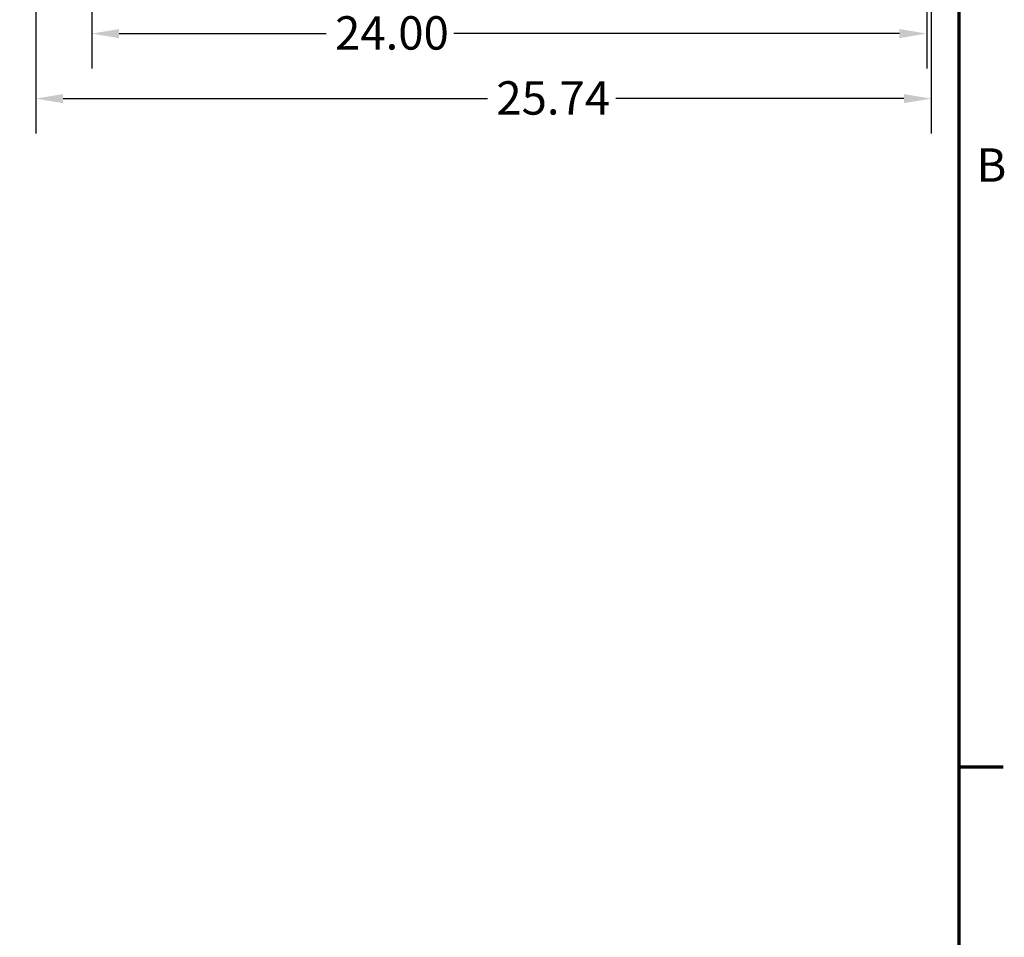
# Model space of a CAD drawing. Units: inches. Extents: x 4 to 172, y 2 to 134.
# Drawn here: x 143 to 171, y 29 to 55 of the extents above; entities that cross this region are included whole.
import ezdxf

# ---------------------------------------------------------------- set-up
doc = ezdxf.new("R2010")
doc.units = ezdxf.units.IN
doc.header["$LTSCALE"] = 8
doc.header["$MEASUREMENT"] = 0
doc.layers.add('Border (ANSI)', color=7, linetype='Continuous', lineweight=70)
doc.layers.add('Dimension (ANSI)', color=7, linetype='Continuous', lineweight=25)
doc.styles.add('Note Text (ANSI)', font='tahoma.ttf')
doc.dimstyles.new('Default (ANSI)', dxfattribs={"dimscale": 8, "dimtxt": 0.12, "dimasz": 0.098425, "dimexe": 0.125, "dimexo": 0.0625, "dimgap": 0.031496, "dimtad": 0, "dimtih": 1, "dimtoh": 1, "dimrnd": 1e-08, "dimzin": 4, "dimdsep": 46, "dimtxsty": 'Note Text (ANSI)', "dimcen": 0.09, "dimdle": 0.393701, "dimclrd": 256, "dimclre": 256, "dimclrt": 256, "dimadec": 0, "dimazin": 1, "dimtfac": 1, "dimtofl": 0, "dimtmove": 0, "dimatfit": 3, "dimfxl": 1, "dimtolj": 1, "dimtzin": 4, "dimlwd": -1, "dimlwe": -1, "dimarcsym": 0})

# ---------------------------------------------------------------- blocks, each defined once
blk = doc.blocks.new('Borders Default Border')
at = {"layer": 'Border (ANSI)'}
blk.add_line((21.25, 4.25), (21.41, 4.25), dxfattribs=at)
at = {"layer": 'Border (ANSI)', "flags": 128}
blk.add_lwpolyline([(0.75, 0.5), (0.75, 16.5), (21.25, 16.5), (21.25, 0.5), (0.75, 0.5)], dxfattribs=at)
at = {"layer": 'Border (ANSI)', "insert": (21.3134, 6.315), "char_height": 0.12, "attachment_point": 7, "style": 'Note Text (ANSI)'}
blk.add_mtext('B', dxfattribs=at)
blk = doc.blocks.new('*D23')
at = {"layer": 'Defpoints', "color": 0, "transparency": 16777216}
for p in [(143.472, 90.374), (169.209, 68.032), (169.209, 53.21)]:
    blk.add_point(p, dxfattribs=at)
at = {"layer": 'Dimension (ANSI)', "transparency": 16777216}
for p, q in [((143.472, 89.874), (143.472, 52.21)), ((169.209, 67.532), (169.209, 52.21)), ((144.259, 53.21), (156.457, 53.21)), ((168.421, 53.21), (160.141, 53.21))]:
    blk.add_line(p, q, dxfattribs=at)
for points in [[(144.259, 53.341), (144.259, 53.079), (143.472, 53.21)], [(168.421, 53.341), (168.421, 53.079), (169.209, 53.21)]]:
    blk.add_solid(points, dxfattribs=at)
at = {"layer": 'Dimension (ANSI)', "transparency": 16777216, "insert": (156.709, 53.71), "char_height": 0.96, "attachment_point": 1, "style": 'Note Text (ANSI)'}
blk.add_mtext('\\A1;25.74', dxfattribs=at)
blk = doc.blocks.new('*D24')
at = {"layer": 'Defpoints', "color": 0, "transparency": 16777216}
for p in [(145.081, 59.703), (169.081, 59.703), (145.081, 55.079)]:
    blk.add_point(p, dxfattribs=at)
at = {"layer": 'Dimension (ANSI)', "transparency": 16777216}
for p, q in [((145.081, 59.203), (145.081, 54.079)), ((169.081, 59.203), (169.081, 54.079)), ((145.868, 55.079), (151.821, 55.079)), ((168.293, 55.079), (155.484, 55.079))]:
    blk.add_line(p, q, dxfattribs=at)
for points in [[(145.868, 55.211), (145.868, 54.948), (145.081, 55.079)], [(168.293, 55.211), (168.293, 54.948), (169.081, 55.079)]]:
    blk.add_solid(points, dxfattribs=at)
at = {"layer": 'Dimension (ANSI)', "transparency": 16777216, "insert": (152.073, 55.579), "char_height": 0.96, "attachment_point": 1, "style": 'Note Text (ANSI)'}
blk.add_mtext('\\A1;24.00', dxfattribs=at)

msp = doc.modelspace()

# ---------------------------------------------------------------- block references
at = {"xscale": 8, "yscale": 8, "zscale": 8}
msp.add_blockref('Borders Default Border', (0, 0), dxfattribs=at)

# ---------------------------------------------------------------- dimensions: what is measured, and where the dimension line sits
at = {"layer": 'Dimension (ANSI)'}
for base, p1, p2, picture, middle in [((169.209, 53.21), (143.472, 90.374), (169.209, 68.032), '*D23', (158.299, 53.21)), ((145.081, 55.079), (169.081, 59.703), (145.081, 59.703), '*D24', (153.652, 55.079))]:
    dim = msp.add_linear_dim(base=base, p1=p1, p2=p2, angle=180, dimstyle='Default (ANSI)', override={"dimgap": 0.031496, "dimtih": 0, "dimtoh": 0, "dimdec": 2, "dimtol": 0, "dimlim": 0, "dimtp": 0, "dimtm": 0, "dimtdec": 2, "dimatfit": 1}, dxfattribs=at)
    dim.commit()
    dim.dimension.update_dxf_attribs({"geometry": picture, "text_midpoint": middle, "dimtype": 160})

doc.saveas('drawing.dxf')
